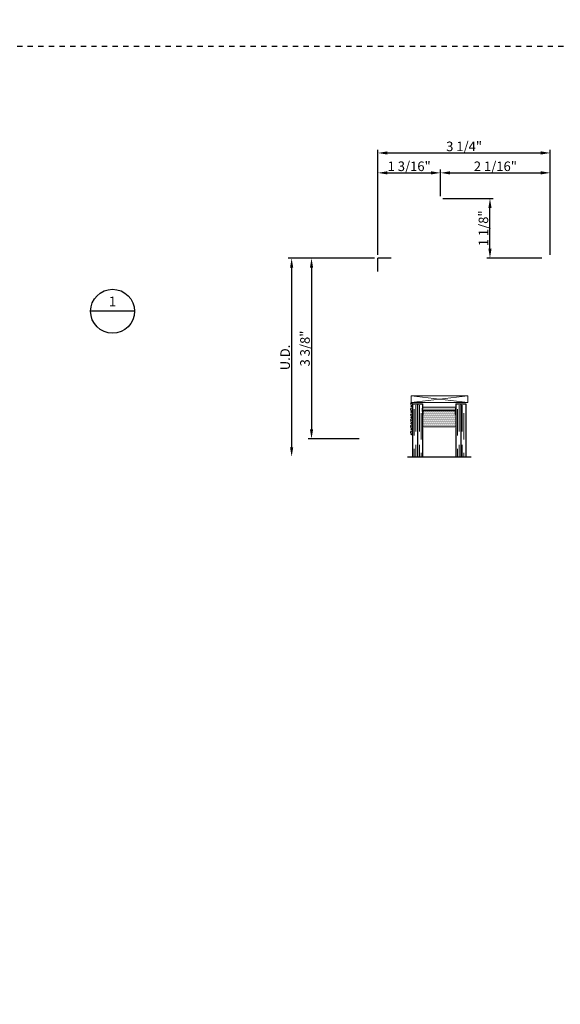
# Model space of a CAD drawing. Units: inches. Extents: x -10 to 155, y -107 to 51.
# Drawn here: x 99 to 109, y -67 to -49 of the extents above; entities that cross this region are included whole.
import ezdxf
from ezdxf import colors
from ezdxf.entities.mleader import LeaderData, LeaderLine
from ezdxf.enums import TextEntityAlignment as Align
from ezdxf.math import Vec2, Vec3

# ---------------------------------------------------------------- set-up
doc = ezdxf.new("R2010")
doc.units = ezdxf.units.IN
doc.header["$MEASUREMENT"] = 0
for name, pattern in [('CENTER2', [1.125, 0.75, -0.125, 0.125, -0.125]), ('DASHED', [0.75, 0.5, -0.25]), ('HIDDEN', [0.375, 0.25, -0.125])]:
    doc.linetypes.add(name, pattern=pattern)
for name, color, linetype in [('.1875 Panes', 7, 'Continuous'), ('1.1 DIMENSIONS', 1, 'Continuous'), ('DIMENSIONS', 1, 'Continuous'), ('IG1000', 7, 'Continuous'), ('PART # FOR SHOPS', 106, 'Continuous')]:
    doc.layers.add(name, color=color, linetype=linetype)
doc.layers.add('Reference points', color=30, linetype='HIDDEN', plot=False)
doc.styles.add('Annotative', font='arial.ttf')
doc.styles.add('S-TEXT', font='romans.shx')
doc.styles.get("Standard").update_dxf_attribs({"font": 'arial.ttf'})
doc.dimstyles.new('Full details Model space (1)', dxfattribs={"dimtxt": 0.18, "dimasz": 0.18, "dimexe": 0.0625, "dimexo": 0.0625, "dimgap": 0.03125, "dimtad": 1, "dimdec": 4, "dimzin": 0, "dimdsep": 46, "dimlunit": 5, "dimtxsty": 'Standard', "dimcen": 0.09, "dimclrd": 1, "dimclre": 1, "dimclrt": 1, "dimadec": 0, "dimazin": 0, "dimtfac": 1, "dimtdec": 4, "dimtmove": 0, "dimatfit": 3, "dimfxl": 1, "dimtfillclr": 1, "dimfrac": 2, "dimtolj": 1, "dimtzin": 0, "dimlwd": -1, "dimlwe": -1, "dimarcsym": 0})

# ---------------------------------------------------------------- blocks, each defined once
blk = doc.blocks.new('Section Callout_Wall Detail')
blk.add_line((0.414, 0), (-0.414, 0))
blk.add_circle((0, 0), 0.414)
at = {"style": 'S-TEXT'}
for tag, p in [('NUMBER', (0, 0.161)), ('SHEET', (0, -0.172))]:
    blk.add_attdef(tag, text='', height=0.184, dxfattribs=at).set_placement(p, align=Align.MIDDLE)
blk = doc.blocks.new('_None')
blk = doc.blocks.new('A$C46137f09')
at = {"layer": 'Reference points'}
for points in [[(0, -0.25), (0, 0.25)], [(0.25, 0), (-0.25, 0)]]:
    blk.add_lwpolyline(points, dxfattribs=at)
blk = doc.blocks.new('*D390')
at = {"layer": '1.1 DIMENSIONS', "color": 1, "transparency": 16777216}
for p, q in [((105.938, -53.291), (104.312, -53.291)), ((104.375, -53.471), (104.375, -56.855))]:
    blk.add_line(p, q, dxfattribs=at)
for points in [[(104.345, -53.471), (104.405, -53.471), (104.375, -53.291)], [(104.345, -56.855), (104.405, -56.855), (104.375, -57.035)]]:
    blk.add_solid(points, dxfattribs=at)
at = {"layer": 'DEFPOINTS', "color": 0, "transparency": 16777216}
for p in [(106, -53.291), (104.375, -57.035), (106.555, -57.035)]:
    blk.add_point(p, dxfattribs=at)
at = {"layer": '1.1 DIMENSIONS', "color": 1, "transparency": 16777216, "insert": (104.252, -55.163), "char_height": 0.18, "attachment_point": 5, "rotation": 90}
blk.add_mtext('\\A1;U.D.', dxfattribs=at)
blk = doc.blocks.new('*D391')
at = {"layer": 'DEFPOINTS', "color": 0, "transparency": 16777216}
for p in [(106, -53.291), (104.75, -56.697), (105.711, -56.697)]:
    blk.add_point(p, dxfattribs=at)
at = {"layer": 'DIMENSIONS', "color": 1, "transparency": 16777216}
for p, q in [((105.938, -53.291), (104.688, -53.291)), ((104.75, -53.471), (104.75, -56.517)), ((105.648, -56.697), (104.688, -56.697))]:
    blk.add_line(p, q, dxfattribs=at)
for points in [[(104.72, -53.471), (104.78, -53.471), (104.75, -53.291)], [(104.72, -56.517), (104.78, -56.517), (104.75, -56.697)]]:
    blk.add_solid(points, dxfattribs=at)
at = {"layer": 'DIMENSIONS', "color": 1, "transparency": 16777216, "insert": (104.626, -54.994), "char_height": 0.18, "attachment_point": 5, "rotation": 90}
blk.add_mtext('\\A1;3 3/8"', dxfattribs=at)
blk = doc.blocks.new('*D397')
at = {"layer": 'DEFPOINTS', "color": 0, "transparency": 16777216}
for p in [(107.18, -51.682), (107.18, -52.186), (106, -53.291)]:
    blk.add_point(p, dxfattribs=at)
at = {"layer": 'DIMENSIONS', "color": 1, "transparency": 16777216}
for p, q in [((106, -53.228), (106, -51.62)), ((106.18, -51.682), (107, -51.682)), ((107.18, -52.123), (107.18, -51.62))]:
    blk.add_line(p, q, dxfattribs=at)
for points in [[(106.18, -51.652), (106.18, -51.712), (106, -51.682)], [(107, -51.652), (107, -51.712), (107.18, -51.682)]]:
    blk.add_solid(points, dxfattribs=at)
at = {"layer": 'DIMENSIONS', "color": 1, "transparency": 16777216, "insert": (106.59, -51.558), "char_height": 0.18, "attachment_point": 5}
blk.add_mtext('\\A1;1 3/16"', dxfattribs=at)
blk = doc.blocks.new('*D394')
at = {"layer": 'DEFPOINTS', "color": 0, "transparency": 16777216}
for p in [(109.25, -51.682), (107.18, -52.186), (109.25, -53.291)]:
    blk.add_point(p, dxfattribs=at)
at = {"layer": 'DIMENSIONS', "color": 1, "transparency": 16777216}
for p, q in [((107.18, -52.123), (107.18, -51.62)), ((107.36, -51.682), (109.07, -51.682)), ((109.25, -53.228), (109.25, -51.62))]:
    blk.add_line(p, q, dxfattribs=at)
for points in [[(107.36, -51.652), (107.36, -51.712), (107.18, -51.682)], [(109.07, -51.652), (109.07, -51.712), (109.25, -51.682)]]:
    blk.add_solid(points, dxfattribs=at)
at = {"layer": 'DIMENSIONS', "color": 1, "transparency": 16777216, "insert": (108.215, -51.558), "char_height": 0.18, "attachment_point": 5}
blk.add_mtext('\\A1;2 1/16"', dxfattribs=at)
blk = doc.blocks.new('*D395')
at = {"layer": 'DEFPOINTS', "color": 0, "transparency": 16777216}
for p in [(109.25, -51.307), (106, -53.291), (109.25, -53.291)]:
    blk.add_point(p, dxfattribs=at)
at = {"layer": 'DIMENSIONS', "color": 1, "transparency": 16777216}
for p, q in [((106, -53.228), (106, -51.245)), ((106.18, -51.307), (109.07, -51.307)), ((109.25, -53.228), (109.25, -51.245))]:
    blk.add_line(p, q, dxfattribs=at)
for points in [[(106.18, -51.277), (106.18, -51.337), (106, -51.307)], [(109.07, -51.277), (109.07, -51.337), (109.25, -51.307)]]:
    blk.add_solid(points, dxfattribs=at)
at = {"layer": 'DIMENSIONS', "color": 1, "transparency": 16777216, "insert": (107.625, -51.183), "char_height": 0.18, "attachment_point": 5}
blk.add_mtext('\\A1;3 1/4"', dxfattribs=at)
blk = doc.blocks.new('*D396')
at = {"layer": 'DEFPOINTS', "color": 0, "transparency": 16777216}
for p in [(107.16, -52.166), (108.113, -52.166), (109.155, -53.291)]:
    blk.add_point(p, dxfattribs=at)
at = {"layer": 'DIMENSIONS', "color": 1, "transparency": 16777216}
for p, q in [((107.223, -52.166), (108.176, -52.166)), ((108.113, -53.111), (108.113, -52.346)), ((109.093, -53.291), (108.051, -53.291))]:
    blk.add_line(p, q, dxfattribs=at)
for points in [[(108.083, -52.346), (108.143, -52.346), (108.113, -52.166)], [(108.083, -53.111), (108.143, -53.111), (108.113, -53.291)]]:
    blk.add_solid(points, dxfattribs=at)
at = {"layer": 'DIMENSIONS', "color": 1, "transparency": 16777216, "insert": (107.989, -52.728), "char_height": 0.18, "attachment_point": 5, "rotation": 90}
blk.add_mtext('\\A1;1 1/8"', dxfattribs=at)
blk = doc.blocks.new('SB0125X1062')
at = {"lineweight": 5}
for p, q in [((0, 0), (1.062, 0.125)), ((0, 0.125), (1.062, 0))]:
    blk.add_line(p, q, dxfattribs=at)
blk.add_lwpolyline([(0, 0), (1.062, 0), (1.062, 0.125), (0, 0.125)], close=True, dxfattribs=at)
blk = doc.blocks.new('1IG - .1875 Panes')
at = {"layer": '.1875 Panes', "lineweight": 5}
h = blk.add_hatch(dxfattribs=at)
h.set_pattern_fill('DOTS', color=256, scale=0.199998)
h.paths.add_polyline_path([(0.187, 0.438), (0.187, 0.134), (0.812, 0.134), (0.812, 0.438)])
at = {"layer": '.1875 Panes'}
h = blk.add_hatch(color=256, dxfattribs=at)
h.dxf.hatch_style = 1
h.paths.add_polyline_path([(0.812, 0.144, -0.414214), (0.792, 0.124), (0.207, 0.124, -0.414214), (0.187, 0.144), (0.187, 0.082, 0.414214), (0.207, 0.062), (0.792, 0.062, 0.414214), (0.812, 0.082)])
for p, q in [((1.1, 1), (-0.1, 1)), ((0, 0), (0, 1)), ((0.094, 0), (0.094, 1)), ((0.187, 0), (0.187, 1)), ((0.812, 0), (0.812, 1)), ((0.906, 0), (0.906, 1)), ((1, 0), (1, 1)), ((0.187, 0), (0, 0)), ((0.187, 0.144), (0.187, 0.082)), ((0.812, 0.144), (0.812, 0.082)), ((1, 0), (0.812, 0))]:
    blk.add_line(p, q, dxfattribs=at)
at = {"layer": '.1875 Panes', "linetype": 'DASHED', "lineweight": 9}
for p, q in [((0.034, 0.175), (0.034, 1)), ((0.065, 0.025), (0.065, 1)), ((0.122, 0.025), (0.122, 1)), ((0.154, 0.1), (0.154, 1)), ((0.841, 0.175), (0.841, 1)), ((0.872, 0.025), (0.872, 1)), ((0.94, 0.025), (0.94, 1)), ((0.971, 0.1), (0.971, 1))]:
    blk.add_line(p, q, dxfattribs=at)
at = {"layer": '.1875 Panes', "lineweight": 5}
for p, q in [((0.792, 0.438), (0.207, 0.438)), ((0.187, 0.082), (0.187, 0.292)), ((0.197, 0.204), (0.187, 0.204)), ((0.197, 0.204), (0.197, 0.144)), ((0.812, 0.204), (0.802, 0.204)), ((0.802, 0.204), (0.802, 0.144)), ((0.812, 0.082), (0.812, 0.292)), ((0.792, 0.134), (0.207, 0.134)), ((0.792, 0.124), (0.207, 0.124)), ((0.792, 0.062), (0.207, 0.062))]:
    blk.add_line(p, q, dxfattribs=at)
for centre, radius, start, end in [((0.207, 0.418), 0.02, 90, 180), ((0.792, 0.418), 0.02, 0, 90), ((0.207, 0.144), 0.02, 180, 270), ((0.207, 0.082), 0.02, 180, 270), ((0.207, 0.144), 0.01, 180, 270), ((0.792, 0.144), 0.02, 270, 0), ((0.792, 0.144), 0.01, 270, 0), ((0.792, 0.082), 0.02, 270, 0)]:
    blk.add_arc(centre, radius, start, end, dxfattribs=at)
blk.add_line((0.187, 0), (0.187, 0.438))

msp = doc.modelspace()

# ---------------------------------------------------------------- hatches: boundary and pattern name
at = {"lineweight": 5}
h = msp.add_hatch(dxfattribs=at)
h.set_pattern_fill('HONEY', color=256, scale=0.15, angle=15)
h.set_pattern_definition([(15, (57.993916, -37.968413), (0.0229639663, 0.0229639663), [0.01875, -0.0375]), (135, (57.993916, -37.968413), (-0.0313693614, 0.008405395), [0.01875, -0.0375]), (75, (57.993916, -37.968413), (-0.008405395, 0.0313693614), [-0.0375, 0.01875])])
h.paths.add_polyline_path([(106.65547, -56.63664, 0.41421356), (106.64547, -56.62664), (106.62547, -56.62664, -0.41421356), (106.61547, -56.61664), (106.61547, -56.02412, -0.54697108), (106.65547, -56.04064)])
h = msp.add_hatch(dxfattribs=at)
h.set_pattern_fill('HONEY', color=256, scale=0.15, angle=15)
h.set_pattern_definition([(15, (57.993916, -37.968413), (0.0229639663, 0.0229639663), [0.01875, -0.0375]), (135, (57.993916, -37.968413), (-0.0313693614, 0.008405395), [0.01875, -0.0375]), (75, (57.993916, -37.968413), (-0.008405395, 0.0313693614), [-0.0375, 0.01875])])
h.paths.add_polyline_path([(106.65547, -56.63664, 0.41421356), (106.64547, -56.62664), (106.62547, -56.62664, -0.41421356), (106.61547, -56.61664), (106.61547, -56.02412, -0.54697108), (106.65547, -56.04064)])

# ---------------------------------------------------------------- linework, layer by layer
msp.add_arc((106.63018, -56.04519), 0.0257, 10.207708, 124.917244, dxfattribs=at)
msp.add_arc((106.63018, -56.04519), 0.0257, 10.207708, 124.917244, dxfattribs=at)
at = {"layer": 'Reference points', "linetype": 'CENTER2', "ltscale": 0.125}
msp.add_lwpolyline([(123.4776, -56.4223), (123.4776, -63.36516), (130.08793, -63.36516), (130.08793, -76.6666), (90, -76.6666), (90, -49.29089), (117.68945, -49.29089), (117.68945, -56.4223)], close=True, dxfattribs=at)

# ---------------------------------------------------------------- block references
at = {"layer": '.1875 Panes', "rotation": 180}
msp.add_blockref('1IG - .1875 Panes', (107.65546, -56.03501), dxfattribs=at)
msp.add_blockref('A$C46137f09', (106, -53.29089))
ref = msp.add_blockref('Section Callout_Wall Detail', (101, -54.29089))
ref.add_attrib('NUMBER', '1', dxfattribs={"height": 0.18391, "style": 'S-TEXT'}).set_placement((101, -54.12997), align=Align.MIDDLE)
at = {"layer": 'IG1000', "xscale": -1, "rotation": 180}
msp.add_blockref('SB0125X1062', (106.63047, -55.88464), dxfattribs=at)

# ---------------------------------------------------------------- dimensions: what is measured, and where the dimension line sits
at = {"layer": '1.1 DIMENSIONS'}
dim = msp.add_linear_dim(base=(104.375, -57.035), p1=(106, -53.29089), p2=(106.55547, -57.035), angle=90, text='U.D.', dimstyle='Full details Model space (1)', override={"dimpost": '"', "dimse2": 1, "dimsd2": 0}, dxfattribs=at)
dim.commit()
dim.dimension.update_dxf_attribs({"geometry": '*D390', "text_midpoint": (104.25222, -55.16295)})
at = {"layer": 'DIMENSIONS'}
for base, p1, p2, override, picture, middle in [((109.25, -51.30713), (106, -53.29089), (109.25, -53.29089), {"dimpost": '"'}, '*D395', (107.625, -51.18274)), ((107.18, -51.68213), (106, -53.29089), (107.18, -52.18589), {"dimpost": '"', "dimtmove": 1}, '*D397', (106.59, -51.55774)), ((109.25, -51.68213), (107.18, -52.18589), (109.25, -53.29089), {"dimpost": '"', "dimtmove": 1}, '*D394', (108.215, -51.55781))]:
    dim = msp.add_linear_dim(base=base, p1=p1, p2=p2, dimstyle='Full details Model space (1)', override=override, dxfattribs=at)
    dim.commit()
    dim.dimension.update_dxf_attribs({"geometry": picture, "text_midpoint": middle})
for base, p1, p2, picture, middle in [((108.11334, -52.16589), (109.155, -53.29089), (107.16, -52.16589), '*D396', (107.98902, -52.72839)), ((104.75, -56.696637), (106, -53.290895), (105.7105, -56.696637), '*D391', (104.625619, -54.993766))]:
    dim = msp.add_linear_dim(base=base, p1=p1, p2=p2, angle=90, dimstyle='Full details Model space (1)', override={"dimpost": '"'}, dxfattribs=at)
    dim.commit()
    dim.dimension.update_dxf_attribs({"geometry": picture, "text_midpoint": middle})

# ---------------------------------------------------------------- leaders
at = {"layer": 'PART # FOR SHOPS'}
ml = msp.add_multileader_mtext('Standard', dxfattribs=at)
ml.set_content('D633', color=256, style='Annotative')
ml.set_leader_properties(color=256, linetype='ByLayer', lineweight=-1)
ml.set_arrow_properties(name='NONE')
ml.build(insert=Vec2(0, 0))
ml.multileader.update_dxf_attribs({"leader_type": 0, "has_text_frame": 1, "dogleg_length": 0.125, "arrow_head_size": 0.125})
ctx = ml.context
ctx.base_point, ctx.char_height, ctx.arrow_head_size, ctx.landing_gap_size, ctx.plane_origin = Vec3(123.62783, -67.1569), 0.18, 0.125, 0.0625, Vec3(123.69033, -67.90589)
notes = []
notes.append((ctx, [(0, (0, 0, 0), (0, 0), (1, 0), 1, [])]))
ctx.mtext.insert, ctx.mtext.rotation, ctx.mtext.defined_height, ctx.mtext.flow_direction = Vec3(123.69033, -67.06519), 6.28318531, 0.1892, 5
ml = msp.add_multileader_mtext('Standard', dxfattribs=at)
ml.set_content('D633', color=256, style='Annotative')
ml.set_leader_properties(color=256, linetype='ByLayer', lineweight=-1)
ml.set_arrow_properties(name='NONE')
ml.build(insert=Vec2(0, 0))
ml.multileader.update_dxf_attribs({"leader_type": 0, "has_text_frame": 1, "dogleg_length": 0.125, "arrow_head_size": 0.125})
ctx = ml.context
ctx.base_point, ctx.char_height, ctx.arrow_head_size, ctx.landing_gap_size, ctx.plane_origin = Vec3(123.62783, -67.1569), 0.18, 0.125, 0.0625, Vec3(123.69033, -67.90589)
notes.append((ctx, [(0, (0, 0, 0), (0, 0), (1, 0), 1, [])]))
ctx.mtext.insert, ctx.mtext.rotation, ctx.mtext.defined_height, ctx.mtext.flow_direction = Vec3(123.69033, -67.06519), 6.28318531, 0.1892, 5
ml = msp.add_multileader_mtext('Standard', dxfattribs=at)
ml.set_content('D315\\PM22784', color=256, style='Annotative')
ml.set_leader_properties(color=256, linetype='ByLayer', lineweight=-1)
ml.set_arrow_properties(name='NONE')
ml.build(insert=Vec2(0, 0))
ml.multileader.update_dxf_attribs({"leader_type": 0, "has_text_frame": 1, "dogleg_length": 0.125, "arrow_head_size": 0.125})
ctx = ml.context
ctx.base_point, ctx.char_height, ctx.arrow_head_size, ctx.landing_gap_size, ctx.plane_origin = Vec3(116.38184, -96.75649), 0.18, 0.125, 0.0625, Vec3(116.44434, -97.50587)
notes.append((ctx, [(0, (0, 0, 0), (0, 0), (1, 0), 1, [])]))
ctx.mtext.insert, ctx.mtext.rotation, ctx.mtext.defined_height, ctx.mtext.flow_direction = Vec3(116.44434, -96.66517), 6.28318531, 0.1892, 5
for ctx, leaders in notes:
    for number, flags, end, landing, length, lines in leaders:
        leader = LeaderData()
        leader.index, (leader.has_last_leader_line, leader.has_dogleg_vector, leader.attachment_direction) = number, flags
        leader.last_leader_point, leader.dogleg_vector, leader.dogleg_length = Vec3(end), Vec3(landing), length
        for number, points, colour, breaks in lines:
            line = LeaderLine()
            line.index, line.vertices, line.color, line.breaks = number, Vec3.list(points), colors.encode_raw_color(colour), breaks
            leader.lines.append(line)
        ctx.leaders.append(leader)

doc.saveas('drawing.dxf')
